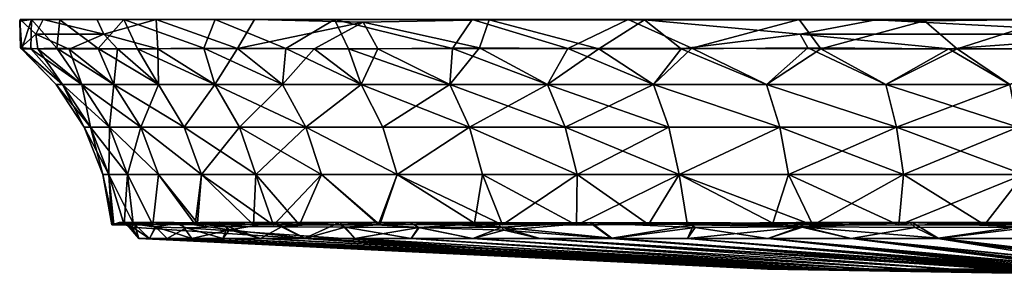
# Model space of a CAD drawing. Units: inches. Extents: x -3.34 to 3.34, y -1.51 to 1.51.
# Drawn here: x -3.34 to -0.96, y 0.88 to 1.51 of the extents above; entities that cross this region are included whole.
import ezdxf

# ---------------------------------------------------------------- set-up
doc = ezdxf.new("R2010")
doc.units = ezdxf.units.IN
doc.layers.get('0').update_dxf_attribs({"true_color": 0xc2ced6})

msp = doc.modelspace()

# ---------------------------------------------------------------- linework, layer by layer
for points in [[(-3.342, 1.5073), (-3.3415, 1.4386), (-3.3435, 1.5038), (-3.342, 1.5073)], [(-3.3435, 1.5038), (-3.3151, 1.5073), (-3.342, 1.5073), (-3.3435, 1.5038)], [(-3.3381, 1.4369), (-3.3151, 1.5073), (-3.3435, 1.5038), (-3.3381, 1.4369)], [(-3.3435, 1.5038), (-3.3415, 1.4386), (-3.3381, 1.4369), (-3.3435, 1.5038)], [(-3.3151, 1.5073), (-0.1576, 1.5073), (-3.342, 1.5073), (-3.3151, 1.5073)], [(-3.2864, 1.5073), (-3.342, 1.5073), (-0.1576, 1.5073), (-3.2864, 1.5073)], [(-3.3415, 1.4386), (-3.342, 1.5073), (-3.3042, 1.4721), (-3.3415, 1.4386)], [(-3.3042, 1.4721), (-3.342, 1.5073), (-3.2864, 1.5073), (-3.3042, 1.4721)], [(-3.3381, 1.4369), (-3.3162, 1.4369), (-3.3151, 1.5073), (-3.3381, 1.4369)], [(-3.3151, 1.5073), (-3.3162, 1.4369), (-3.2539, 1.4382), (-3.3151, 1.5073)], [(-3.2466, 1.5072), (-3.3151, 1.5073), (-3.2539, 1.4382), (-3.2466, 1.5072)], [(-0.1576, 1.5073), (-3.3151, 1.5073), (-3.2466, 1.5072), (-0.1576, 1.5073)], [(-3.1393, 1.4721), (-3.3042, 1.4721), (-3.2864, 1.5073), (-3.1393, 1.4721)], [(-3.1562, 1.5072), (-3.2864, 1.5073), (-0.1576, 1.5073), (-3.1562, 1.5072)], [(-3.1393, 1.4721), (-3.2864, 1.5073), (-3.1562, 1.5072), (-3.1393, 1.4721)], [(-3.2539, 1.4382), (-3.1535, 1.4374), (-3.2466, 1.5072), (-3.2539, 1.4382)], [(-3.0915, 1.5073), (-0.1576, 1.5073), (-3.2466, 1.5072), (-3.0915, 1.5073)], [(-3.1535, 1.4374), (-3.0915, 1.5073), (-3.2466, 1.5072), (-3.1535, 1.4374)], [(-3.1562, 1.5072), (-3.0126, 1.5073), (-3.1393, 1.4721), (-3.1562, 1.5072)], [(-0.1576, 1.5073), (-3.0126, 1.5073), (-3.1562, 1.5072), (-0.1576, 1.5073)], [(-3.0915, 1.5073), (-3.1535, 1.4374), (-3.0585, 1.4369), (-3.0915, 1.5073)], [(-3.0126, 1.5073), (-3.0093, 1.4369), (-3.1393, 1.4721), (-3.0126, 1.5073)], [(-3.0915, 1.5073), (-3.0585, 1.4369), (-2.8972, 1.4383), (-3.0915, 1.5073)], [(-2.8972, 1.4383), (-2.8703, 1.5073), (-3.0915, 1.5073), (-2.8972, 1.4383)], [(-0.1576, 1.5073), (-3.0915, 1.5073), (-2.8703, 1.5073), (-0.1576, 1.5073)], [(-2.816, 1.4377), (-3.0126, 1.5073), (-2.7746, 1.5073), (-2.816, 1.4377)], [(-3.0126, 1.5073), (-2.816, 1.4377), (-3.0093, 1.4369), (-3.0126, 1.5073)], [(-3.0126, 1.5073), (-0.1576, 1.5073), (-2.7746, 1.5073), (-3.0126, 1.5073)], [(-2.6987, 1.4375), (-2.8703, 1.5073), (-2.8972, 1.4383), (-2.6987, 1.4375)], [(-2.5808, 1.5073), (-0.1576, 1.5073), (-2.8703, 1.5073), (-2.5808, 1.5073)], [(-2.6987, 1.4375), (-2.5808, 1.5073), (-2.8703, 1.5073), (-2.6987, 1.4375)], [(-2.5113, 1.5013), (-2.816, 1.4377), (-2.7746, 1.5073), (-2.5113, 1.5013)], [(-2.2068, 1.5072), (-2.5113, 1.5013), (-2.7746, 1.5073), (-2.2068, 1.5072)], [(-2.7746, 1.5073), (-0.1576, 1.5073), (-2.2068, 1.5072), (-2.7746, 1.5073)], [(-2.5474, 1.4369), (-2.5808, 1.5073), (-2.6987, 1.4375), (-2.5474, 1.4369)], [(-2.5808, 1.5073), (-2.5474, 1.4369), (-2.2953, 1.4374), (-2.5808, 1.5073)], [(-2.2477, 1.5073), (-2.5808, 1.5073), (-2.2953, 1.4374), (-2.2477, 1.5073)], [(-2.5808, 1.5073), (-2.2477, 1.5073), (-0.1576, 1.5073), (-2.5808, 1.5073)], [(-2.5113, 1.5013), (-2.2068, 1.5072), (-2.2301, 1.4387), (-2.5113, 1.5013)], [(-2.0162, 1.4375), (-2.2477, 1.5073), (-2.2953, 1.4374), (-2.0162, 1.4375)], [(-2.2477, 1.5073), (-1.8699, 1.5073), (-0.1576, 1.5073), (-2.2477, 1.5073)], [(-2.0162, 1.4375), (-1.8699, 1.5073), (-2.2477, 1.5073), (-2.0162, 1.4375)], [(-2.2068, 1.5072), (-1.9407, 1.4369), (-2.2301, 1.4387), (-2.2068, 1.5072)], [(-0.1576, 1.5073), (-0.6497, 1.5072), (-2.2068, 1.5072), (-0.1576, 1.5073)], [(-1.9407, 1.4369), (-2.2068, 1.5072), (-1.8302, 1.5067), (-1.9407, 1.4369)], [(-2.2068, 1.5072), (-0.6497, 1.5072), (-1.8302, 1.5067), (-2.2068, 1.5072)], [(-1.7155, 1.4382), (-1.8699, 1.5073), (-2.0162, 1.4375), (-1.7155, 1.4382)], [(-1.8302, 1.5067), (-1.7412, 1.4369), (-1.9407, 1.4369), (-1.8302, 1.5067)], [(-1.456, 1.5073), (-1.8699, 1.5073), (-1.7155, 1.4382), (-1.456, 1.5073)], [(-1.456, 1.5073), (-0.1576, 1.5073), (-1.8699, 1.5073), (-1.456, 1.5073)], [(-1.8302, 1.5067), (-1.2703, 1.5072), (-1.4533, 1.4721), (-1.8302, 1.5067)], [(-1.8302, 1.5067), (-0.6497, 1.5072), (-1.2703, 1.5072), (-1.8302, 1.5067)], [(-1.7412, 1.4369), (-1.8302, 1.5067), (-1.4533, 1.4721), (-1.7412, 1.4369)], [(-1.4035, 1.4369), (-1.456, 1.5073), (-1.7155, 1.4382), (-1.4035, 1.4369)], [(-0.8502, 1.5073), (-1.456, 1.5073), (-1.1524, 1.5042), (-0.8502, 1.5073)], [(-0.8502, 1.5073), (-0.1576, 1.5073), (-1.456, 1.5073), (-0.8502, 1.5073)], [(-1.4035, 1.4369), (-1.1524, 1.5042), (-1.456, 1.5073), (-1.4035, 1.4369)], [(-1.4533, 1.4721), (-1.2703, 1.5072), (-0.6028, 1.4721), (-1.4533, 1.4721)], [(-1.4035, 1.4369), (-1.0727, 1.4369), (-1.1524, 1.5042), (-1.4035, 1.4369)], [(-0.6497, 1.5072), (-0.6028, 1.4721), (-1.2703, 1.5072), (-0.6497, 1.5072)], [(-1.0727, 1.4369), (-0.8502, 1.5073), (-1.1524, 1.5042), (-1.0727, 1.4369)], [(-0.7187, 1.4369), (-0.8502, 1.5073), (-1.0727, 1.4369), (-0.7187, 1.4369)], [(-2.6301, 1.4369), (-2.816, 1.4377), (-2.5113, 1.5013), (-2.6301, 1.4369)], [(-2.5113, 1.5013), (-2.4759, 1.4369), (-2.6301, 1.4369), (-2.5113, 1.5013)], [(-2.5113, 1.5013), (-2.2301, 1.4387), (-2.4759, 1.4369), (-2.5113, 1.5013)], [(-3.2994, 1.4369), (-3.3415, 1.4386), (-3.3042, 1.4721), (-3.2994, 1.4369)], [(-3.3042, 1.4721), (-3.224, 1.4357), (-3.2994, 1.4369), (-3.3042, 1.4721)], [(-3.3042, 1.4721), (-3.1393, 1.4721), (-3.224, 1.4357), (-3.3042, 1.4721)], [(-3.1393, 1.4721), (-3.1065, 1.4369), (-3.224, 1.4357), (-3.1393, 1.4721)], [(-3.1393, 1.4721), (-3.0093, 1.4369), (-3.1065, 1.4369), (-3.1393, 1.4721)], [(-1.4343, 1.4387), (-1.7412, 1.4369), (-1.4533, 1.4721), (-1.4343, 1.4387)], [(-1.4343, 1.4387), (-1.4533, 1.4721), (-1.0934, 1.4369), (-1.4343, 1.4387)], [(-1.4533, 1.4721), (-0.6028, 1.4721), (-1.0934, 1.4369), (-1.4533, 1.4721)], [(-1.0934, 1.4369), (-0.6028, 1.4721), (-0.7541, 1.4377), (-1.0934, 1.4369)], [(-3.2396, 1.35), (-3.3415, 1.4386), (-3.2994, 1.4369), (-3.2396, 1.35)], [(-3.2552, 1.35), (-3.3415, 1.4386), (-3.2396, 1.35), (-3.2552, 1.35)], [(-3.2552, 1.35), (-3.3381, 1.4369), (-3.3415, 1.4386), (-3.2552, 1.35)], [(-3.2396, 1.35), (-3.3162, 1.4369), (-3.3381, 1.4369), (-3.2396, 1.35)], [(-3.2396, 1.35), (-3.3381, 1.4369), (-3.2552, 1.35), (-3.2396, 1.35)], [(-3.3162, 1.4369), (-3.1927, 1.35), (-3.2539, 1.4382), (-3.3162, 1.4369)], [(-3.3162, 1.4369), (-3.2396, 1.35), (-3.1927, 1.35), (-3.3162, 1.4369)], [(-3.1927, 1.35), (-3.2994, 1.4369), (-3.224, 1.4357), (-3.1927, 1.35)], [(-3.2396, 1.35), (-3.2994, 1.4369), (-3.1927, 1.35), (-3.2396, 1.35)], [(-3.1151, 1.35), (-3.1535, 1.4374), (-3.2539, 1.4382), (-3.1151, 1.35)], [(-3.1927, 1.35), (-3.1151, 1.35), (-3.2539, 1.4382), (-3.1927, 1.35)], [(-3.1065, 1.4369), (-3.1151, 1.35), (-3.224, 1.4357), (-3.1065, 1.4369)], [(-3.1927, 1.35), (-3.224, 1.4357), (-3.1151, 1.35), (-3.1927, 1.35)], [(-3.0075, 1.35), (-3.0585, 1.4369), (-3.1535, 1.4374), (-3.0075, 1.35)], [(-3.0075, 1.35), (-3.1535, 1.4374), (-3.1151, 1.35), (-3.0075, 1.35)], [(-3.1065, 1.4369), (-3.0075, 1.35), (-3.1151, 1.35), (-3.1065, 1.4369)], [(-3.0075, 1.35), (-3.1065, 1.4369), (-3.0093, 1.4369), (-3.0075, 1.35)], [(-3.0585, 1.4369), (-2.8709, 1.35), (-2.8972, 1.4383), (-3.0585, 1.4369)], [(-3.0585, 1.4369), (-3.0075, 1.35), (-2.8709, 1.35), (-3.0585, 1.4369)], [(-2.8709, 1.35), (-3.0093, 1.4369), (-2.816, 1.4377), (-2.8709, 1.35)], [(-2.8709, 1.35), (-3.0075, 1.35), (-3.0093, 1.4369), (-2.8709, 1.35)], [(-2.7067, 1.35), (-2.6987, 1.4375), (-2.8972, 1.4383), (-2.7067, 1.35)], [(-2.8709, 1.35), (-2.7067, 1.35), (-2.8972, 1.4383), (-2.8709, 1.35)], [(-2.7067, 1.35), (-2.8709, 1.35), (-2.816, 1.4377), (-2.7067, 1.35)], [(-2.6301, 1.4369), (-2.7067, 1.35), (-2.816, 1.4377), (-2.6301, 1.4369)], [(-2.7067, 1.35), (-2.5164, 1.35), (-2.6987, 1.4375), (-2.7067, 1.35)], [(-2.6301, 1.4369), (-2.5164, 1.35), (-2.7067, 1.35), (-2.6301, 1.4369)], [(-2.5164, 1.35), (-2.5474, 1.4369), (-2.6987, 1.4375), (-2.5164, 1.35)], [(-2.5164, 1.35), (-2.6301, 1.4369), (-2.4759, 1.4369), (-2.5164, 1.35)], [(-2.5474, 1.4369), (-2.3019, 1.35), (-2.2953, 1.4374), (-2.5474, 1.4369)], [(-2.5474, 1.4369), (-2.5164, 1.35), (-2.3019, 1.35), (-2.5474, 1.4369)], [(-2.5164, 1.35), (-2.4759, 1.4369), (-2.3019, 1.35), (-2.5164, 1.35)], [(-2.3019, 1.35), (-2.4759, 1.4369), (-2.2301, 1.4387), (-2.3019, 1.35)], [(-2.0652, 1.35), (-2.3019, 1.35), (-2.2301, 1.4387), (-2.0652, 1.35)], [(-2.3019, 1.35), (-2.0652, 1.35), (-2.2953, 1.4374), (-2.3019, 1.35)], [(-2.0652, 1.35), (-2.0162, 1.4375), (-2.2953, 1.4374), (-2.0652, 1.35)], [(-1.9407, 1.4369), (-2.0652, 1.35), (-2.2301, 1.4387), (-1.9407, 1.4369)], [(-2.0162, 1.4375), (-2.0652, 1.35), (-1.8087, 1.35), (-2.0162, 1.4375)], [(-1.9407, 1.4369), (-1.8087, 1.35), (-2.0652, 1.35), (-1.9407, 1.4369)], [(-1.8087, 1.35), (-1.7155, 1.4382), (-2.0162, 1.4375), (-1.8087, 1.35)], [(-1.8087, 1.35), (-1.9407, 1.4369), (-1.7412, 1.4369), (-1.8087, 1.35)], [(-1.8087, 1.35), (-1.5347, 1.35), (-1.7155, 1.4382), (-1.8087, 1.35)], [(-1.8087, 1.35), (-1.7412, 1.4369), (-1.5347, 1.35), (-1.8087, 1.35)], [(-1.5347, 1.35), (-1.7412, 1.4369), (-1.4343, 1.4387), (-1.5347, 1.35)], [(-1.5347, 1.35), (-1.4035, 1.4369), (-1.7155, 1.4382), (-1.5347, 1.35)], [(-1.2459, 1.35), (-1.5347, 1.35), (-1.4343, 1.4387), (-1.2459, 1.35)], [(-1.2459, 1.35), (-1.4035, 1.4369), (-1.5347, 1.35), (-1.2459, 1.35)], [(-1.2459, 1.35), (-1.4343, 1.4387), (-1.0934, 1.4369), (-1.2459, 1.35)], [(-1.2459, 1.35), (-1.0727, 1.4369), (-1.4035, 1.4369), (-1.2459, 1.35)], [(-1.2459, 1.35), (-1.0934, 1.4369), (-0.9452, 1.35), (-1.2459, 1.35)], [(-1.0727, 1.4369), (-1.2459, 1.35), (-0.9452, 1.35), (-1.0727, 1.4369)], [(-0.9452, 1.35), (-1.0934, 1.4369), (-0.7541, 1.4377), (-0.9452, 1.35)], [(-0.7187, 1.4369), (-1.0727, 1.4369), (-0.9452, 1.35), (-0.7187, 1.4369)], [(-3.2552, 1.35), (-3.2396, 1.35), (-3.172, 1.2468), (-3.2552, 1.35)], [(-3.172, 1.2468), (-3.1874, 1.2468), (-3.2552, 1.35), (-3.172, 1.2468)], [(-3.2396, 1.35), (-3.2552, 1.35), (-3.1874, 1.2468), (-3.2396, 1.35)], [(-3.2396, 1.35), (-3.1927, 1.35), (-3.1261, 1.2468), (-3.2396, 1.35)], [(-3.1261, 1.2468), (-3.172, 1.2468), (-3.2396, 1.35), (-3.1261, 1.2468)], [(-3.1874, 1.2468), (-3.172, 1.2468), (-3.2396, 1.35), (-3.1874, 1.2468)], [(-3.1927, 1.35), (-3.2396, 1.35), (-3.172, 1.2468), (-3.1927, 1.35)], [(-3.1927, 1.35), (-3.1151, 1.35), (-3.0502, 1.2468), (-3.1927, 1.35)], [(-3.0502, 1.2468), (-3.1261, 1.2468), (-3.1927, 1.35), (-3.0502, 1.2468)], [(-3.172, 1.2468), (-3.1261, 1.2468), (-3.1927, 1.35), (-3.172, 1.2468)], [(-3.1151, 1.35), (-3.1927, 1.35), (-3.1261, 1.2468), (-3.1151, 1.35)], [(-3.1261, 1.2468), (-3.0502, 1.2468), (-3.1151, 1.35), (-3.1261, 1.2468)], [(-3.0502, 1.2468), (-3.1151, 1.35), (-3.0075, 1.35), (-3.0502, 1.2468)], [(-3.1151, 1.35), (-3.0502, 1.2468), (-2.9448, 1.2468), (-3.1151, 1.35)], [(-2.9448, 1.2468), (-3.0075, 1.35), (-3.1151, 1.35), (-2.9448, 1.2468)], [(-3.0075, 1.35), (-2.9448, 1.2468), (-3.0502, 1.2468), (-3.0075, 1.35)], [(-2.9448, 1.2468), (-3.0075, 1.35), (-2.8709, 1.35), (-2.9448, 1.2468)], [(-2.8709, 1.35), (-3.0075, 1.35), (-2.9448, 1.2468), (-2.8709, 1.35)], [(-2.8709, 1.35), (-2.8111, 1.2468), (-2.9448, 1.2468), (-2.8709, 1.35)], [(-2.9448, 1.2468), (-2.8111, 1.2468), (-2.8709, 1.35), (-2.9448, 1.2468)], [(-2.8709, 1.35), (-2.7067, 1.35), (-2.6503, 1.2468), (-2.8709, 1.35)], [(-2.6503, 1.2468), (-2.8111, 1.2468), (-2.8709, 1.35), (-2.6503, 1.2468)], [(-2.7067, 1.35), (-2.8709, 1.35), (-2.8111, 1.2468), (-2.7067, 1.35)], [(-2.8111, 1.2468), (-2.6503, 1.2468), (-2.7067, 1.35), (-2.8111, 1.2468)], [(-2.6503, 1.2468), (-2.7067, 1.35), (-2.5164, 1.35), (-2.6503, 1.2468)], [(-2.5164, 1.35), (-2.7067, 1.35), (-2.6503, 1.2468), (-2.5164, 1.35)], [(-2.5164, 1.35), (-2.464, 1.2468), (-2.6503, 1.2468), (-2.5164, 1.35)], [(-2.6503, 1.2468), (-2.464, 1.2468), (-2.5164, 1.35), (-2.6503, 1.2468)], [(-2.464, 1.2468), (-2.5164, 1.35), (-2.3019, 1.35), (-2.464, 1.2468)], [(-2.5164, 1.35), (-2.464, 1.2468), (-2.2539, 1.2468), (-2.5164, 1.35)], [(-2.2539, 1.2468), (-2.3019, 1.35), (-2.5164, 1.35), (-2.2539, 1.2468)], [(-2.3019, 1.35), (-2.2539, 1.2468), (-2.464, 1.2468), (-2.3019, 1.35)], [(-2.2539, 1.2468), (-2.3019, 1.35), (-2.0652, 1.35), (-2.2539, 1.2468)], [(-2.3019, 1.35), (-2.2539, 1.2468), (-2.0222, 1.2468), (-2.3019, 1.35)], [(-2.0222, 1.2468), (-2.0652, 1.35), (-2.3019, 1.35), (-2.0222, 1.2468)], [(-2.0652, 1.35), (-2.0222, 1.2468), (-2.2539, 1.2468), (-2.0652, 1.35)], [(-2.0222, 1.2468), (-2.0652, 1.35), (-1.8087, 1.35), (-2.0222, 1.2468)], [(-2.0652, 1.35), (-2.0222, 1.2468), (-1.771, 1.2468), (-2.0652, 1.35)], [(-1.771, 1.2468), (-1.8087, 1.35), (-2.0652, 1.35), (-1.771, 1.2468)], [(-1.8087, 1.35), (-1.771, 1.2468), (-2.0222, 1.2468), (-1.8087, 1.35)], [(-1.8087, 1.35), (-1.5347, 1.35), (-1.5027, 1.2468), (-1.8087, 1.35)], [(-1.5027, 1.2468), (-1.771, 1.2468), (-1.8087, 1.35), (-1.5027, 1.2468)], [(-1.8087, 1.35), (-1.771, 1.2468), (-1.5027, 1.2468), (-1.8087, 1.35)], [(-1.5027, 1.2468), (-1.5347, 1.35), (-1.8087, 1.35), (-1.5027, 1.2468)], [(-1.5347, 1.35), (-1.2459, 1.35), (-1.22, 1.2468), (-1.5347, 1.35)], [(-1.22, 1.2468), (-1.5027, 1.2468), (-1.5347, 1.35), (-1.22, 1.2468)], [(-1.5347, 1.35), (-1.5027, 1.2468), (-1.22, 1.2468), (-1.5347, 1.35)], [(-1.22, 1.2468), (-1.2459, 1.35), (-1.5347, 1.35), (-1.22, 1.2468)], [(-1.2459, 1.35), (-0.9452, 1.35), (-0.9255, 1.2468), (-1.2459, 1.35)], [(-0.9255, 1.2468), (-1.22, 1.2468), (-1.2459, 1.35), (-0.9255, 1.2468)], [(-0.9452, 1.35), (-1.2459, 1.35), (-1.22, 1.2468), (-0.9452, 1.35)], [(-1.22, 1.2468), (-0.9255, 1.2468), (-0.9452, 1.35), (-1.22, 1.2468)], [(-3.1425, 1.1317), (-3.1874, 1.2468), (-3.172, 1.2468), (-3.1425, 1.1317)], [(-3.1874, 1.2468), (-3.1425, 1.1317), (-3.1274, 1.1317), (-3.1874, 1.2468)], [(-3.1274, 1.1317), (-3.172, 1.2468), (-3.1874, 1.2468), (-3.1274, 1.1317)], [(-3.1274, 1.1317), (-3.172, 1.2468), (-3.1261, 1.2468), (-3.1274, 1.1317)], [(-3.172, 1.2468), (-3.1274, 1.1317), (-3.1425, 1.1317), (-3.172, 1.2468)], [(-3.172, 1.2468), (-3.1274, 1.1317), (-3.0821, 1.1317), (-3.172, 1.2468)], [(-3.0821, 1.1317), (-3.1261, 1.2468), (-3.172, 1.2468), (-3.0821, 1.1317)], [(-3.1261, 1.2468), (-3.0821, 1.1317), (-3.1274, 1.1317), (-3.1261, 1.2468)], [(-3.0821, 1.1317), (-3.1261, 1.2468), (-3.0502, 1.2468), (-3.0821, 1.1317)], [(-3.1261, 1.2468), (-3.0821, 1.1317), (-3.0072, 1.1317), (-3.1261, 1.2468)], [(-3.0072, 1.1317), (-3.0502, 1.2468), (-3.1261, 1.2468), (-3.0072, 1.1317)], [(-3.0502, 1.2468), (-3.0072, 1.1317), (-3.0821, 1.1317), (-3.0502, 1.2468)], [(-3.0502, 1.2468), (-2.9448, 1.2468), (-2.9033, 1.1317), (-3.0502, 1.2468)], [(-2.9033, 1.1317), (-3.0072, 1.1317), (-3.0502, 1.2468), (-2.9033, 1.1317)], [(-3.0502, 1.2468), (-3.0072, 1.1317), (-2.9033, 1.1317), (-3.0502, 1.2468)], [(-2.9033, 1.1317), (-2.9448, 1.2468), (-3.0502, 1.2468), (-2.9033, 1.1317)], [(-2.9033, 1.1317), (-2.9448, 1.2468), (-2.8111, 1.2468), (-2.9033, 1.1317)], [(-2.9448, 1.2468), (-2.9033, 1.1317), (-2.7715, 1.1317), (-2.9448, 1.2468)], [(-2.7715, 1.1317), (-2.8111, 1.2468), (-2.9448, 1.2468), (-2.7715, 1.1317)], [(-2.8111, 1.2468), (-2.7715, 1.1317), (-2.9033, 1.1317), (-2.8111, 1.2468)], [(-2.7715, 1.1317), (-2.8111, 1.2468), (-2.6503, 1.2468), (-2.7715, 1.1317)], [(-2.8111, 1.2468), (-2.7715, 1.1317), (-2.6129, 1.1317), (-2.8111, 1.2468)], [(-2.6129, 1.1317), (-2.6503, 1.2468), (-2.8111, 1.2468), (-2.6129, 1.1317)], [(-2.6503, 1.2468), (-2.6129, 1.1317), (-2.7715, 1.1317), (-2.6503, 1.2468)], [(-2.6503, 1.2468), (-2.464, 1.2468), (-2.4292, 1.1317), (-2.6503, 1.2468)], [(-2.4292, 1.1317), (-2.6129, 1.1317), (-2.6503, 1.2468), (-2.4292, 1.1317)], [(-2.6503, 1.2468), (-2.6129, 1.1317), (-2.4292, 1.1317), (-2.6503, 1.2468)], [(-2.4292, 1.1317), (-2.464, 1.2468), (-2.6503, 1.2468), (-2.4292, 1.1317)], [(-2.4292, 1.1317), (-2.464, 1.2468), (-2.2539, 1.2468), (-2.4292, 1.1317)], [(-2.2539, 1.2468), (-2.464, 1.2468), (-2.4292, 1.1317), (-2.2539, 1.2468)], [(-2.2539, 1.2468), (-2.2222, 1.1317), (-2.4292, 1.1317), (-2.2539, 1.2468)], [(-2.4292, 1.1317), (-2.2222, 1.1317), (-2.2539, 1.2468), (-2.4292, 1.1317)], [(-2.2539, 1.2468), (-2.0222, 1.2468), (-1.9937, 1.1317), (-2.2539, 1.2468)], [(-1.9937, 1.1317), (-2.2222, 1.1317), (-2.2539, 1.2468), (-1.9937, 1.1317)], [(-2.2539, 1.2468), (-2.2222, 1.1317), (-1.9937, 1.1317), (-2.2539, 1.2468)], [(-1.9937, 1.1317), (-2.0222, 1.2468), (-2.2539, 1.2468), (-1.9937, 1.1317)], [(-1.9937, 1.1317), (-2.0222, 1.2468), (-1.771, 1.2468), (-1.9937, 1.1317)], [(-2.0222, 1.2468), (-1.9937, 1.1317), (-1.746, 1.1317), (-2.0222, 1.2468)], [(-1.746, 1.1317), (-1.771, 1.2468), (-2.0222, 1.2468), (-1.746, 1.1317)], [(-1.771, 1.2468), (-1.746, 1.1317), (-1.9937, 1.1317), (-1.771, 1.2468)], [(-1.746, 1.1317), (-1.771, 1.2468), (-1.5027, 1.2468), (-1.746, 1.1317)], [(-1.5027, 1.2468), (-1.771, 1.2468), (-1.746, 1.1317), (-1.5027, 1.2468)], [(-1.5027, 1.2468), (-1.4815, 1.1317), (-1.746, 1.1317), (-1.5027, 1.2468)], [(-1.746, 1.1317), (-1.4815, 1.1317), (-1.5027, 1.2468), (-1.746, 1.1317)], [(-1.5027, 1.2468), (-1.22, 1.2468), (-1.2028, 1.1317), (-1.5027, 1.2468)], [(-1.2028, 1.1317), (-1.4815, 1.1317), (-1.5027, 1.2468), (-1.2028, 1.1317)], [(-1.22, 1.2468), (-1.5027, 1.2468), (-1.4815, 1.1317), (-1.22, 1.2468)], [(-1.4815, 1.1317), (-1.2028, 1.1317), (-1.22, 1.2468), (-1.4815, 1.1317)], [(-1.22, 1.2468), (-0.9255, 1.2468), (-0.9125, 1.1317), (-1.22, 1.2468)], [(-0.9125, 1.1317), (-1.2028, 1.1317), (-1.22, 1.2468), (-0.9125, 1.1317)], [(-0.9255, 1.2468), (-1.22, 1.2468), (-1.2028, 1.1317), (-0.9255, 1.2468)], [(-1.2028, 1.1317), (-0.9125, 1.1317), (-0.9255, 1.2468), (-1.2028, 1.1317)], [(-3.1204, 1.0098), (-3.1425, 1.1317), (-3.1274, 1.1317), (-3.1204, 1.0098)], [(-3.1425, 1.1317), (-3.1158, 1.0098), (-3.1274, 1.1317), (-3.1425, 1.1317)], [(-3.1204, 1.0098), (-3.1158, 1.0098), (-3.1425, 1.1317), (-3.1204, 1.0098)], [(-3.0821, 1.1317), (-3.0903, 1.0093), (-3.1274, 1.1317), (-3.0821, 1.1317)], [(-3.1274, 1.1317), (-3.0903, 1.0093), (-3.1204, 1.0098), (-3.1274, 1.1317)], [(-3.1274, 1.1317), (-3.1158, 1.0098), (-3.0688, 1.0139), (-3.1274, 1.1317)], [(-3.1274, 1.1317), (-3.0688, 1.0139), (-3.0821, 1.1317), (-3.1274, 1.1317)], [(-3.021, 1.0098), (-3.0903, 1.0093), (-3.0821, 1.1317), (-3.021, 1.0098)], [(-3.0072, 1.1317), (-3.021, 1.0098), (-3.0821, 1.1317), (-3.0072, 1.1317)], [(-3.0821, 1.1317), (-3.0688, 1.0139), (-3.021, 1.0098), (-3.0821, 1.1317)], [(-3.0821, 1.1317), (-3.021, 1.0098), (-3.0072, 1.1317), (-3.0821, 1.1317)], [(-3.0072, 1.1317), (-2.9131, 1.0132), (-3.021, 1.0098), (-3.0072, 1.1317)], [(-2.9184, 1.0101), (-3.0072, 1.1317), (-3.021, 1.0098), (-2.9184, 1.0101)], [(-3.0072, 1.1317), (-2.9184, 1.0101), (-2.9033, 1.1317), (-3.0072, 1.1317)], [(-2.9033, 1.1317), (-2.9131, 1.0132), (-3.0072, 1.1317), (-2.9033, 1.1317)], [(-2.9033, 1.1317), (-2.9184, 1.0101), (-2.777, 1.0098), (-2.9033, 1.1317)], [(-2.7289, 1.009), (-2.9131, 1.0132), (-2.9033, 1.1317), (-2.7289, 1.009)], [(-2.7715, 1.1317), (-2.7289, 1.009), (-2.9033, 1.1317), (-2.7715, 1.1317)], [(-2.9033, 1.1317), (-2.777, 1.0098), (-2.7715, 1.1317), (-2.9033, 1.1317)], [(-2.7715, 1.1317), (-2.777, 1.0098), (-2.6654, 1.0098), (-2.7715, 1.1317)], [(-2.6129, 1.1317), (-2.7289, 1.009), (-2.7715, 1.1317), (-2.6129, 1.1317)], [(-2.7715, 1.1317), (-2.6654, 1.0098), (-2.6129, 1.1317), (-2.7715, 1.1317)], [(-2.7289, 1.009), (-2.6129, 1.1317), (-2.4716, 1.0097), (-2.7289, 1.009)], [(-2.6129, 1.1317), (-2.6654, 1.0098), (-2.4746, 1.0102), (-2.6129, 1.1317)], [(-2.6129, 1.1317), (-2.4746, 1.0102), (-2.4292, 1.1317), (-2.6129, 1.1317)], [(-2.4292, 1.1317), (-2.4716, 1.0097), (-2.6129, 1.1317), (-2.4292, 1.1317)], [(-2.4292, 1.1317), (-2.4746, 1.0102), (-2.1745, 1.0097), (-2.4292, 1.1317)], [(-2.2418, 1.0137), (-2.4716, 1.0097), (-2.4292, 1.1317), (-2.2418, 1.0137)], [(-2.2222, 1.1317), (-2.2418, 1.0137), (-2.4292, 1.1317), (-2.2222, 1.1317)], [(-2.4292, 1.1317), (-2.1745, 1.0097), (-2.2222, 1.1317), (-2.4292, 1.1317)], [(-1.9946, 1.0091), (-2.2418, 1.0137), (-2.2222, 1.1317), (-1.9946, 1.0091)], [(-1.9937, 1.1317), (-1.9946, 1.0091), (-2.2222, 1.1317), (-1.9937, 1.1317)], [(-2.2222, 1.1317), (-2.1745, 1.0097), (-1.9937, 1.1317), (-2.2222, 1.1317)], [(-1.8203, 1.0101), (-1.9937, 1.1317), (-2.1745, 1.0097), (-1.8203, 1.0101)], [(-1.9946, 1.0091), (-1.9937, 1.1317), (-1.746, 1.1317), (-1.9946, 1.0091)], [(-1.746, 1.1317), (-1.7266, 1.0131), (-1.9946, 1.0091), (-1.746, 1.1317)], [(-1.9937, 1.1317), (-1.8203, 1.0101), (-1.746, 1.1317), (-1.9937, 1.1317)], [(-1.746, 1.1317), (-1.8203, 1.0101), (-1.5192, 1.0137), (-1.746, 1.1317)], [(-1.4227, 1.0091), (-1.7266, 1.0131), (-1.746, 1.1317), (-1.4227, 1.0091)], [(-1.746, 1.1317), (-1.4815, 1.1317), (-1.4227, 1.0091), (-1.746, 1.1317)], [(-1.746, 1.1317), (-1.5192, 1.0137), (-1.4815, 1.1317), (-1.746, 1.1317)], [(-1.4815, 1.1317), (-1.5192, 1.0137), (-1.2145, 1.0091), (-1.4815, 1.1317)], [(-1.2028, 1.1317), (-1.4227, 1.0091), (-1.4815, 1.1317), (-1.2028, 1.1317)], [(-1.4815, 1.1317), (-1.2145, 1.0091), (-1.2028, 1.1317), (-1.4815, 1.1317)], [(-1.2028, 1.1317), (-1.0069, 1.0096), (-1.4227, 1.0091), (-1.2028, 1.1317)], [(-1.2145, 1.0091), (-0.9006, 1.0131), (-0.9125, 1.1317), (-1.2145, 1.0091)], [(-0.9125, 1.1317), (-1.2028, 1.1317), (-1.2145, 1.0091), (-0.9125, 1.1317)], [(-0.9125, 1.1317), (-1.0069, 1.0096), (-1.2028, 1.1317), (-0.9125, 1.1317)], [(-0.6608, 1.0136), (-1.0069, 1.0096), (-0.9125, 1.1317), (-0.6608, 1.0136)], [(-3.0903, 1.0093), (-3.0878, 1.0151), (-3.1204, 1.0098), (-3.0903, 1.0093)], [(-3.1027, 1.0151), (-3.1158, 1.0098), (-3.1204, 1.0098), (-3.1027, 1.0151)], [(-3.0878, 1.0151), (-3.1027, 1.0151), (-3.1204, 1.0098), (-3.0878, 1.0151)], [(-3.1027, 1.0151), (-3.0655, 1.0115), (-3.1158, 1.0098), (-3.1027, 1.0151)], [(-3.1158, 1.0098), (-3.0655, 1.0115), (-3.0688, 1.0139), (-3.1158, 1.0098)], [(-3.0878, 1.0151), (-3.0727, 1.0043), (-3.1027, 1.0151), (-3.0878, 1.0151)], [(-3.0655, 1.0115), (-3.1027, 1.0151), (-3.0727, 1.0043), (-3.0655, 1.0115)], [(-3.0903, 1.0093), (-3.0431, 1.0151), (-3.0878, 1.0151), (-3.0903, 1.0093)], [(-3.0431, 1.0151), (-3.0903, 1.0093), (-3.021, 1.0098), (-3.0431, 1.0151)], [(-3.0431, 1.0151), (-3.0135, 1.0043), (-3.0878, 1.0151), (-3.0431, 1.0151)], [(-3.0135, 1.0043), (-3.0291, 0.9767), (-3.0878, 1.0151), (-3.0135, 1.0043)], [(-3.0878, 1.0151), (-3.0548, 0.9767), (-3.0727, 1.0043), (-3.0878, 1.0151)], [(-3.0291, 0.9767), (-3.0548, 0.9767), (-3.0878, 1.0151), (-3.0291, 0.9767)], [(-3.0548, 0.9767), (-3.0655, 1.0115), (-3.0727, 1.0043), (-3.0548, 0.9767)], [(-1.5326, 0.9022), (-3.0727, 1.0043), (-3.0548, 0.9767), (-1.5326, 0.9022)], [(-3.0548, 0.9767), (-3.0727, 1.0043), (-1.5326, 0.9022), (-3.0548, 0.9767)], [(-3.0688, 1.0139), (-2.9541, 1.0148), (-3.021, 1.0098), (-3.0688, 1.0139)], [(-2.9541, 1.0148), (-3.0688, 1.0139), (-3.0146, 1.0047), (-2.9541, 1.0148)], [(-3.0146, 1.0047), (-3.0688, 1.0139), (-3.0655, 1.0115), (-3.0146, 1.0047)], [(-3.0655, 1.0115), (-3.0548, 0.9767), (-3.0291, 0.9767), (-3.0655, 1.0115)], [(-3.0655, 1.0115), (-3.0291, 0.9767), (-3.0146, 1.0047), (-3.0655, 1.0115)], [(-3.0135, 1.0043), (-3.0431, 1.0151), (-2.9691, 1.0151), (-3.0135, 1.0043)], [(-3.0431, 1.0151), (-3.021, 1.0098), (-2.9691, 1.0151), (-3.0431, 1.0151)], [(-2.9865, 0.9767), (-3.0146, 1.0047), (-3.0291, 0.9767), (-2.9865, 0.9767)], [(-3.0135, 1.0043), (-2.9865, 0.9767), (-3.0291, 0.9767), (-3.0135, 1.0043)], [(-2.9691, 1.0151), (-3.021, 1.0098), (-2.9131, 1.0132), (-2.9691, 1.0151)], [(-2.9541, 1.0148), (-2.9184, 1.0101), (-3.021, 1.0098), (-2.9541, 1.0148)], [(-2.9264, 0.9768), (-2.9541, 1.0148), (-3.0146, 1.0047), (-2.9264, 0.9768)], [(-3.0146, 1.0047), (-2.9865, 0.9767), (-2.9264, 0.9768), (-3.0146, 1.0047)], [(-3.0135, 1.0043), (-2.9691, 1.0151), (-2.94, 1.0024), (-3.0135, 1.0043)], [(-2.94, 1.0024), (-2.9865, 0.9767), (-3.0135, 1.0043), (-2.94, 1.0024)], [(-2.9865, 0.9767), (-2.94, 1.0024), (-1.4667, 0.9022), (-2.9865, 0.9767)], [(-2.94, 1.0024), (-2.9691, 1.0151), (-2.8404, 1.0055), (-2.94, 1.0024)], [(-2.9691, 1.0151), (-2.9131, 1.0132), (-2.8404, 1.0055), (-2.9691, 1.0151)], [(-2.8355, 0.9971), (-2.8597, 1.0157), (-2.9541, 1.0148), (-2.8355, 0.9971)], [(-2.9184, 1.0101), (-2.9541, 1.0148), (-2.8597, 1.0157), (-2.9184, 1.0101)], [(-2.8355, 0.9971), (-2.9541, 1.0148), (-2.9264, 0.9768), (-2.8355, 0.9971)], [(-2.8404, 1.0055), (-2.8516, 0.9767), (-2.94, 1.0024), (-2.8404, 1.0055)], [(-1.4667, 0.9022), (-2.94, 1.0024), (-2.8516, 0.9767), (-1.4667, 0.9022)], [(-2.9184, 1.0101), (-2.8597, 1.0157), (-2.777, 1.0098), (-2.9184, 1.0101)], [(-2.8404, 1.0055), (-2.9131, 1.0132), (-2.7364, 1.0151), (-2.8404, 1.0055)], [(-2.7289, 1.009), (-2.7364, 1.0151), (-2.9131, 1.0132), (-2.7289, 1.009)], [(-2.7262, 1.0152), (-2.8597, 1.0157), (-2.8355, 0.9971), (-2.7262, 1.0152)], [(-2.8597, 1.0157), (-2.7262, 1.0152), (-2.777, 1.0098), (-2.8597, 1.0157)], [(-2.76, 0.9767), (-2.8516, 0.9767), (-2.8404, 1.0055), (-2.76, 0.9767)], [(-2.8404, 1.0055), (-2.7364, 1.0151), (-2.7096, 1.0045), (-2.8404, 1.0055)], [(-2.7096, 1.0045), (-2.76, 0.9767), (-2.8404, 1.0055), (-2.7096, 1.0045)], [(-2.6527, 0.9769), (-2.7262, 1.0152), (-2.8355, 0.9971), (-2.6527, 0.9769)], [(-2.7262, 1.0152), (-2.6654, 1.0098), (-2.777, 1.0098), (-2.7262, 1.0152)], [(-2.7096, 1.0045), (-2.653, 0.9767), (-2.76, 0.9767), (-2.7096, 1.0045)], [(-2.7096, 1.0045), (-2.7364, 1.0151), (-2.5799, 1.0151), (-2.7096, 1.0045)], [(-2.7364, 1.0151), (-2.7289, 1.009), (-2.5799, 1.0151), (-2.7364, 1.0151)], [(-2.5799, 1.0151), (-2.7289, 1.009), (-2.4716, 1.0097), (-2.5799, 1.0151)], [(-2.5686, 1.0149), (-2.6654, 1.0098), (-2.7262, 1.0152), (-2.5686, 1.0149)], [(-2.5686, 1.0149), (-2.7262, 1.0152), (-2.6527, 0.9769), (-2.5686, 1.0149)], [(-2.7096, 1.0045), (-2.5799, 1.0151), (-2.555, 1.0041), (-2.7096, 1.0045)], [(-2.555, 1.0041), (-2.653, 0.9767), (-2.7096, 1.0045), (-2.555, 1.0041)], [(-2.5686, 1.0149), (-2.4746, 1.0102), (-2.6654, 1.0098), (-2.5686, 1.0149)], [(-2.555, 1.0041), (-2.5311, 0.9767), (-2.653, 0.9767), (-2.555, 1.0041)], [(-2.5314, 0.9768), (-2.5686, 1.0149), (-2.6527, 0.9769), (-2.5314, 0.9768)], [(-2.555, 1.0041), (-2.5799, 1.0151), (-2.3985, 1.0151), (-2.555, 1.0041)], [(-2.3985, 1.0151), (-2.5799, 1.0151), (-2.4716, 1.0097), (-2.3985, 1.0151)], [(-2.3762, 1.0032), (-2.3985, 1.0151), (-2.5686, 1.0149), (-2.3762, 1.0032)], [(-2.4746, 1.0102), (-2.5686, 1.0149), (-2.3985, 1.0151), (-2.4746, 1.0102)], [(-2.3762, 1.0032), (-2.5686, 1.0149), (-2.5314, 0.9768), (-2.3762, 1.0032)], [(-2.3985, 1.0151), (-2.3772, 1.0029), (-2.555, 1.0041), (-2.3985, 1.0151)], [(-2.3772, 1.0029), (-2.3951, 0.9767), (-2.555, 1.0041), (-2.3772, 1.0029)], [(-2.3951, 0.9767), (-2.5311, 0.9767), (-2.555, 1.0041), (-2.3951, 0.9767)], [(-2.5314, 0.9768), (-2.3951, 0.9767), (-2.3762, 1.0032), (-2.5314, 0.9768)], [(-2.4746, 1.0102), (-2.3985, 1.0151), (-2.1745, 1.0097), (-2.4746, 1.0102)], [(-2.2418, 1.0137), (-2.3985, 1.0151), (-2.4716, 1.0097), (-2.2418, 1.0137)], [(-2.1887, 1.0156), (-2.3985, 1.0151), (-2.3762, 1.0032), (-2.1887, 1.0156)], [(-2.3985, 1.0151), (-2.1887, 1.0156), (-2.1745, 1.0097), (-2.3985, 1.0151)], [(-2.3772, 1.0029), (-2.3985, 1.0151), (-2.1756, 1.0043), (-2.3772, 1.0029)], [(-2.3985, 1.0151), (-2.2418, 1.0137), (-2.1756, 1.0043), (-2.3985, 1.0151)], [(-2.3762, 1.0032), (-2.3951, 0.9767), (-2.2457, 0.9767), (-2.3762, 1.0032)], [(-2.2457, 0.9767), (-2.3951, 0.9767), (-2.3772, 1.0029), (-2.2457, 0.9767)], [(-2.1756, 1.0043), (-2.2457, 0.9767), (-2.3772, 1.0029), (-2.1756, 1.0043)], [(-2.1701, 0.9969), (-2.1887, 1.0156), (-2.3762, 1.0032), (-2.1701, 0.9969)], [(-2.3762, 1.0032), (-2.2457, 0.9767), (-2.1701, 0.9969), (-2.3762, 1.0032)], [(-2.2457, 0.9767), (-2.1756, 1.0043), (-2.0837, 0.9767), (-2.2457, 0.9767)], [(-2.1756, 1.0043), (-2.2418, 1.0137), (-1.9601, 1.0151), (-2.1756, 1.0043)], [(-2.2418, 1.0137), (-1.9946, 1.0091), (-1.9601, 1.0151), (-2.2418, 1.0137)], [(-1.9621, 1.0148), (-2.1745, 1.0097), (-2.1887, 1.0156), (-1.9621, 1.0148)], [(-1.9621, 1.0148), (-2.1887, 1.0156), (-2.1701, 0.9969), (-1.9621, 1.0148)], [(-2.1756, 1.0043), (-1.9601, 1.0151), (-1.9097, 0.9769), (-2.1756, 1.0043)], [(-1.9097, 0.9769), (-2.0837, 0.9767), (-2.1756, 1.0043), (-1.9097, 0.9769)], [(-1.9621, 1.0148), (-1.8203, 1.0101), (-2.1745, 1.0097), (-1.9621, 1.0148)], [(-1.91, 0.9768), (-1.9621, 1.0148), (-2.1701, 0.9969), (-1.91, 0.9768)], [(-1.7266, 1.0131), (-1.9601, 1.0151), (-1.9946, 1.0091), (-1.7266, 1.0131)], [(-1.7077, 1.0032), (-1.7239, 1.0151), (-1.9621, 1.0148), (-1.7077, 1.0032)], [(-1.8203, 1.0101), (-1.9621, 1.0148), (-1.7239, 1.0151), (-1.8203, 1.0101)], [(-1.7077, 1.0032), (-1.9621, 1.0148), (-1.91, 0.9768), (-1.7077, 1.0032)], [(-1.9097, 0.9769), (-1.9601, 1.0151), (-1.7116, 1.0094), (-1.9097, 0.9769)], [(-1.9601, 1.0151), (-1.7266, 1.0131), (-1.7116, 1.0094), (-1.9601, 1.0151)], [(-1.91, 0.9768), (-1.7258, 0.9767), (-1.7077, 1.0032), (-1.91, 0.9768)], [(-1.9097, 0.9769), (-1.7116, 1.0094), (-1.7257, 0.9768), (-1.9097, 0.9769)], [(-1.8203, 1.0101), (-1.7239, 1.0151), (-1.5192, 1.0137), (-1.8203, 1.0101)], [(-1.7116, 1.0094), (-1.7266, 1.0131), (-1.4628, 1.0151), (-1.7116, 1.0094)], [(-1.4227, 1.0091), (-1.4628, 1.0151), (-1.7266, 1.0131), (-1.4227, 1.0091)], [(-1.7077, 1.0032), (-1.7258, 0.9767), (-1.5318, 0.9767), (-1.7077, 1.0032)], [(-1.7257, 0.9768), (-1.7116, 1.0094), (-1.4453, 1.0044), (-1.7257, 0.9768)], [(-1.4453, 1.0044), (-1.5318, 0.9767), (-1.7257, 0.9768), (-1.4453, 1.0044)], [(-1.4523, 1.0044), (-1.5192, 1.0137), (-1.7239, 1.0151), (-1.4523, 1.0044)], [(-1.4523, 1.0044), (-1.7239, 1.0151), (-1.7077, 1.0032), (-1.4523, 1.0044)], [(-1.7116, 1.0094), (-1.4628, 1.0151), (-1.4453, 1.0044), (-1.7116, 1.0094)], [(-1.7077, 1.0032), (-1.5318, 0.9767), (-1.4523, 1.0044), (-1.7077, 1.0032)], [(-1.4453, 1.0044), (-1.3293, 0.9767), (-1.5318, 0.9767), (-1.4453, 1.0044)], [(-1.4523, 1.0044), (-1.5318, 0.9767), (-1.3293, 0.9767), (-1.4523, 1.0044)], [(-1.5192, 1.0137), (-1.1818, 1.0151), (-1.2145, 1.0091), (-1.5192, 1.0137)], [(-1.1818, 1.0151), (-1.5192, 1.0137), (-1.4523, 1.0044), (-1.1818, 1.0151)], [(-1.4453, 1.0044), (-1.4628, 1.0151), (-1.1876, 1.0151), (-1.4453, 1.0044)], [(-1.1876, 1.0151), (-1.4628, 1.0151), (-1.4227, 1.0091), (-1.1876, 1.0151)], [(-1.1192, 0.9769), (-1.1818, 1.0151), (-1.4523, 1.0044), (-1.1192, 0.9769)], [(-1.4523, 1.0044), (-1.3293, 0.9767), (-1.1192, 0.9769), (-1.4523, 1.0044)], [(-1.4453, 1.0044), (-1.1876, 1.0151), (-1.1745, 1.0028), (-1.4453, 1.0044)], [(-1.1745, 1.0028), (-1.3293, 0.9767), (-1.4453, 1.0044), (-1.1745, 1.0028)], [(-1.1876, 1.0151), (-1.4227, 1.0091), (-1.0069, 1.0096), (-1.1876, 1.0151)], [(-1.1745, 1.0028), (-1.1194, 0.9767), (-1.3293, 0.9767), (-1.1745, 1.0028)], [(-1.2145, 1.0091), (-1.1818, 1.0151), (-0.9006, 1.0131), (-1.2145, 1.0091)], [(-1.1876, 1.0151), (-0.9009, 1.0151), (-0.8923, 1.0041), (-1.1876, 1.0151)], [(-0.8923, 1.0041), (-1.1745, 1.0028), (-1.1876, 1.0151), (-0.8923, 1.0041)], [(-0.9009, 1.0151), (-1.1876, 1.0151), (-1.0069, 1.0096), (-0.9009, 1.0151)], [(-0.8937, 1.0095), (-0.9006, 1.0131), (-1.1818, 1.0151), (-0.8937, 1.0095)], [(-0.8937, 1.0095), (-1.1818, 1.0151), (-1.1192, 0.9769), (-0.8937, 1.0095)], [(-0.8923, 1.0041), (-1.1194, 0.9767), (-1.1745, 1.0028), (-0.8923, 1.0041)], [(-0.8923, 1.0041), (-0.9032, 0.9767), (-1.1194, 0.9767), (-0.8923, 1.0041)], [(-0.903, 0.9768), (-0.8937, 1.0095), (-1.1192, 0.9769), (-0.903, 0.9768)], [(-0.6608, 1.0136), (-0.9009, 1.0151), (-1.0069, 1.0096), (-0.6608, 1.0136)], [(-2.9264, 0.9768), (-2.8516, 0.9767), (-2.8355, 0.9971), (-2.9264, 0.9768)], [(-2.8355, 0.9971), (-2.8516, 0.9767), (-2.76, 0.9767), (-2.8355, 0.9971)], [(-2.8355, 0.9971), (-2.76, 0.9767), (-2.6527, 0.9769), (-2.8355, 0.9971)], [(-2.1701, 0.9969), (-2.2457, 0.9767), (-2.0837, 0.9767), (-2.1701, 0.9969)], [(-2.1701, 0.9969), (-2.0837, 0.9767), (-1.91, 0.9768), (-2.1701, 0.9969)], [(-3.0548, 0.9767), (-1.5253, 0.9022), (-1.5326, 0.9022), (-3.0548, 0.9767)], [(-3.0291, 0.9767), (-3.0548, 0.9767), (-1.5253, 0.9022), (-3.0291, 0.9767)], [(-1.5326, 0.9022), (-1.5253, 0.9022), (-3.0548, 0.9767), (-1.5326, 0.9022)], [(-1.5253, 0.9022), (-3.0548, 0.9767), (-3.0291, 0.9767), (-1.5253, 0.9022)], [(-1.5253, 0.9022), (-1.5032, 0.9022), (-3.0291, 0.9767), (-1.5253, 0.9022)], [(-3.0291, 0.9767), (-1.5032, 0.9022), (-1.5253, 0.9022), (-3.0291, 0.9767)], [(-2.9865, 0.9767), (-1.5032, 0.9022), (-3.0291, 0.9767), (-2.9865, 0.9767)], [(-2.9865, 0.9767), (-3.0291, 0.9767), (-1.5032, 0.9022), (-2.9865, 0.9767)], [(-1.4667, 0.9022), (-2.9264, 0.9768), (-2.9865, 0.9767), (-1.4667, 0.9022)], [(-1.4667, 0.9022), (-1.5032, 0.9022), (-2.9865, 0.9767), (-1.4667, 0.9022)], [(-2.9865, 0.9767), (-1.5032, 0.9022), (-1.4667, 0.9022), (-2.9865, 0.9767)], [(-2.8516, 0.9767), (-2.9264, 0.9768), (-1.4667, 0.9022), (-2.8516, 0.9767)], [(-1.416, 0.9022), (-2.8516, 0.9767), (-2.76, 0.9767), (-1.416, 0.9022)], [(-2.8516, 0.9767), (-1.416, 0.9022), (-1.4667, 0.9022), (-2.8516, 0.9767)], [(-1.4667, 0.9022), (-1.416, 0.9022), (-2.8516, 0.9767), (-1.4667, 0.9022)], [(-2.76, 0.9767), (-2.8516, 0.9767), (-1.416, 0.9022), (-2.76, 0.9767)], [(-2.6527, 0.9769), (-2.76, 0.9767), (-1.3517, 0.9022), (-2.6527, 0.9769)], [(-2.76, 0.9767), (-1.3517, 0.9022), (-1.416, 0.9022), (-2.76, 0.9767)], [(-1.416, 0.9022), (-1.3517, 0.9022), (-2.76, 0.9767), (-1.416, 0.9022)], [(-2.653, 0.9767), (-1.3517, 0.9022), (-2.76, 0.9767), (-2.653, 0.9767)], [(-2.653, 0.9767), (-2.5311, 0.9767), (-1.2744, 0.9022), (-2.653, 0.9767)], [(-1.2744, 0.9022), (-1.3517, 0.9022), (-2.653, 0.9767), (-1.2744, 0.9022)], [(-1.2744, 0.9022), (-2.5314, 0.9768), (-2.6527, 0.9769), (-1.2744, 0.9022)], [(-2.6527, 0.9769), (-1.3517, 0.9022), (-1.2744, 0.9022), (-2.6527, 0.9769)], [(-2.3951, 0.9767), (-2.5314, 0.9768), (-1.2744, 0.9022), (-2.3951, 0.9767)], [(-1.2744, 0.9022), (-2.5311, 0.9767), (-2.3951, 0.9767), (-1.2744, 0.9022)], [(-2.3951, 0.9767), (-1.1848, 0.9022), (-1.2744, 0.9022), (-2.3951, 0.9767)], [(-1.1848, 0.9022), (-2.3951, 0.9767), (-2.2457, 0.9767), (-1.1848, 0.9022)], [(-1.2744, 0.9022), (-1.1848, 0.9022), (-2.3951, 0.9767), (-1.2744, 0.9022)], [(-2.2457, 0.9767), (-2.3951, 0.9767), (-1.1848, 0.9022), (-2.2457, 0.9767)], [(-2.2457, 0.9767), (-1.0838, 0.9022), (-1.1848, 0.9022), (-2.2457, 0.9767)], [(-1.1848, 0.9022), (-1.0838, 0.9022), (-2.2457, 0.9767), (-1.1848, 0.9022)], [(-2.0837, 0.9767), (-1.0838, 0.9022), (-2.2457, 0.9767), (-2.0837, 0.9767)], [(-2.0837, 0.9767), (-2.2457, 0.9767), (-1.0838, 0.9022), (-2.0837, 0.9767)], [(-2.0837, 0.9767), (-1.9097, 0.9769), (-0.792, 0.8937), (-2.0837, 0.9767)], [(-0.9724, 0.9022), (-1.91, 0.9768), (-2.0837, 0.9767), (-0.9724, 0.9022)], [(-0.744, 0.8918), (-2.0837, 0.9767), (-0.792, 0.8937), (-0.744, 0.8918)], [(-2.0837, 0.9767), (-0.744, 0.8918), (-1.0838, 0.9022), (-2.0837, 0.9767)], [(-2.0837, 0.9767), (-1.0838, 0.9022), (-0.9724, 0.9022), (-2.0837, 0.9767)], [(-0.8516, 0.9022), (-1.7258, 0.9767), (-1.91, 0.9768), (-0.8516, 0.9022)], [(-1.91, 0.9768), (-0.9724, 0.9022), (-0.8516, 0.9022), (-1.91, 0.9768)], [(-0.792, 0.8937), (-1.9097, 0.9769), (-0.817, 0.8953), (-0.792, 0.8937)], [(-0.8497, 0.8982), (-1.9097, 0.9769), (-0.8682, 0.9007), (-0.8497, 0.8982)], [(-1.9097, 0.9769), (-0.8497, 0.8982), (-0.817, 0.8953), (-1.9097, 0.9769)], [(-1.7257, 0.9768), (-0.8682, 0.9007), (-1.9097, 0.9769), (-1.7257, 0.9768)], [(-1.5318, 0.9767), (-1.7258, 0.9767), (-0.8516, 0.9022), (-1.5318, 0.9767)], [(-0.8766, 0.9031), (-1.7257, 0.9768), (-0.8774, 0.9053), (-0.8766, 0.9031)], [(-0.8682, 0.9007), (-1.7257, 0.9768), (-0.8766, 0.9031), (-0.8682, 0.9007)], [(-0.8716, 0.9074), (-1.7257, 0.9768), (-1.5318, 0.9767), (-0.8716, 0.9074)], [(-0.8774, 0.9053), (-1.7257, 0.9768), (-0.8716, 0.9074), (-0.8774, 0.9053)], [(-0.8516, 0.9022), (-0.7227, 0.9022), (-1.5318, 0.9767), (-0.8516, 0.9022)], [(-0.8549, 0.9101), (-1.5318, 0.9767), (-0.829, 0.9126), (-0.8549, 0.9101)], [(-0.8716, 0.9074), (-1.5318, 0.9767), (-0.8549, 0.9101), (-0.8716, 0.9074)], [(-1.5318, 0.9767), (-1.3293, 0.9767), (-0.829, 0.9126), (-1.5318, 0.9767)], [(-1.5318, 0.9767), (-0.7227, 0.9022), (-1.3293, 0.9767), (-1.5318, 0.9767)], [(-0.5867, 0.9022), (-1.1192, 0.9769), (-1.3293, 0.9767), (-0.5867, 0.9022)], [(-1.3293, 0.9767), (-0.7227, 0.9022), (-0.5867, 0.9022), (-1.3293, 0.9767)], [(-0.7949, 0.915), (-1.3293, 0.9767), (-0.7535, 0.9172), (-0.7949, 0.915)], [(-0.829, 0.9126), (-1.3293, 0.9767), (-0.7949, 0.915), (-0.829, 0.9126)], [(-0.7535, 0.9172), (-1.3293, 0.9767), (-1.1194, 0.9767), (-0.7535, 0.9172)], [(-0.7056, 0.9192), (-1.1194, 0.9767), (-0.6518, 0.9211), (-0.7056, 0.9192)], [(-1.1194, 0.9767), (-0.7056, 0.9192), (-0.7535, 0.9172), (-1.1194, 0.9767)], [(-1.1194, 0.9767), (-0.9032, 0.9767), (-0.6518, 0.9211), (-1.1194, 0.9767)], [(-0.4838, 0.9029), (-1.1192, 0.9769), (-0.5867, 0.9022), (-0.4838, 0.9029)], [(-0.4918, 0.9042), (-1.1192, 0.9769), (-0.4838, 0.9029), (-0.4918, 0.9042)], [(-1.1192, 0.9769), (-0.4918, 0.9042), (-0.903, 0.9768), (-1.1192, 0.9769)], [(-1.5326, 0.9022), (-1.5253, 0.9022), (-0.0003, 0.8773), (-1.5326, 0.9022)], [(-1.5253, 0.9022), (-1.5326, 0.9022), (-0.0003, 0.8773), (-1.5253, 0.9022)], [(-1.5253, 0.9022), (-1.5032, 0.9022), (-0.0003, 0.8773), (-1.5253, 0.9022)], [(-1.5032, 0.9022), (-1.5253, 0.9022), (-0.0003, 0.8773), (-1.5032, 0.9022)], [(-1.5032, 0.9022), (-1.4667, 0.9022), (-0.0003, 0.8773), (-1.5032, 0.9022)], [(-1.4667, 0.9022), (-1.5032, 0.9022), (-0.0003, 0.8773), (-1.4667, 0.9022)], [(-1.4667, 0.9022), (-1.416, 0.9022), (-0.0003, 0.8773), (-1.4667, 0.9022)], [(-1.416, 0.9022), (-1.4667, 0.9022), (-0.0003, 0.8773), (-1.416, 0.9022)], [(-1.416, 0.9022), (-1.3517, 0.9022), (-0.0003, 0.8773), (-1.416, 0.9022)], [(-1.3517, 0.9022), (-1.416, 0.9022), (-0.0003, 0.8773), (-1.3517, 0.9022)], [(-1.3517, 0.9022), (-1.2744, 0.9022), (-0.0003, 0.8773), (-1.3517, 0.9022)], [(-1.2744, 0.9022), (-1.3517, 0.9022), (-0.0003, 0.8773), (-1.2744, 0.9022)], [(-1.2744, 0.9022), (-1.1848, 0.9022), (-0.0003, 0.8773), (-1.2744, 0.9022)], [(-1.1848, 0.9022), (-1.2744, 0.9022), (-0.0003, 0.8773), (-1.1848, 0.9022)], [(-1.1848, 0.9022), (-1.0838, 0.9022), (-0.0003, 0.8773), (-1.1848, 0.9022)], [(-1.0838, 0.9022), (-1.1848, 0.9022), (-0.0003, 0.8773), (-1.0838, 0.9022)], [(-0.9724, 0.9022), (-1.0838, 0.9022), (-0.0003, 0.8773), (-0.9724, 0.9022)], [(-1.0838, 0.9022), (-0.6656, 0.8882), (-0.0003, 0.8773), (-1.0838, 0.9022)], [(-0.744, 0.8918), (-0.6656, 0.8882), (-1.0838, 0.9022), (-0.744, 0.8918)], [(-0.8516, 0.9022), (-0.9724, 0.9022), (-0.0003, 0.8773), (-0.8516, 0.9022)]]:
    msp.add_lwpolyline(points)

doc.saveas('drawing.dxf')
